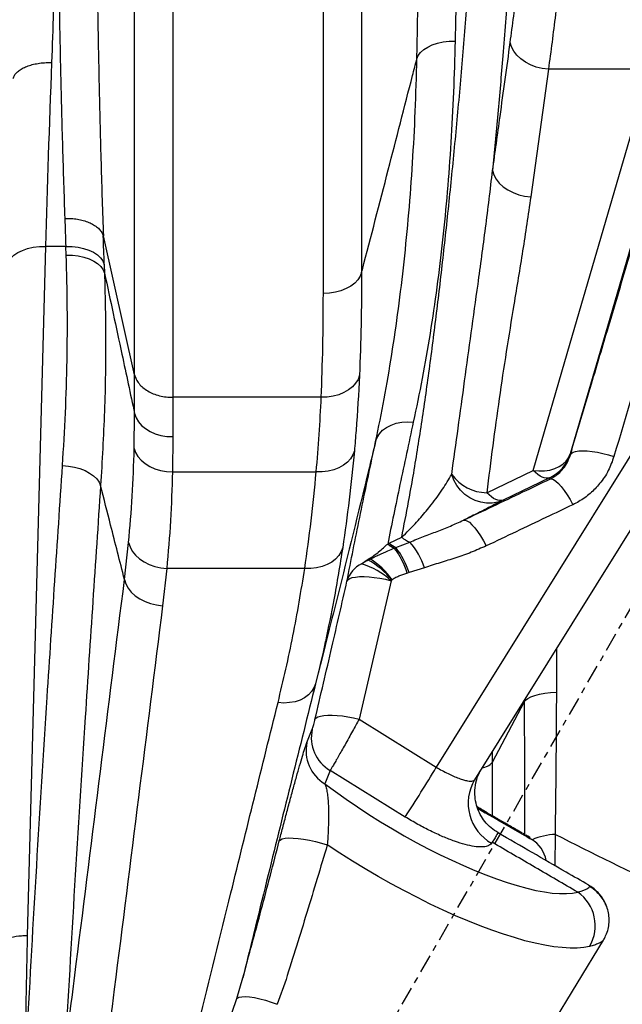
# Model space of a CAD drawing. Extents: x -60 to 287, y -319 to -40.
# Drawn here: x 258 to 268, y -296 to -280 of the extents above; entities that cross this region are included whole.
import ezdxf

# ---------------------------------------------------------------- set-up
doc = ezdxf.new("R2010")
doc.units = 0
doc.header["$LTSCALE"] = 0.4
doc.header["$MEASUREMENT"] = 0
doc.linetypes.add('CENTER2', pattern=[1.125, 0.75, -0.125, 0.125, -0.125])
doc.layers.get('0').update_dxf_attribs({"linetype": 'CONTINUOUS'})
doc.layers.add('CENTER', color=1, linetype='CENTER2')

msp = doc.modelspace()

# ---------------------------------------------------------------- linework, layer by layer
for p, q in [((260.422, -273.041), (260.422, -286.309)), ((262.852, -284.631), (262.852, -273.041)), ((266.487, -281.014), (266.202, -283.074)), ((268.131, -281.014), (266.487, -281.014)), ((270.958, -282.198), (264.675, -292.28)), ((271.758, -282.113), (265.295, -292.484)), ((259.804, -285.944), (259.299, -283.704)), ((259.299, -283.704), (259.299, -283.704)), ((258.366, -283.872), (258.071, -294.997)), ((258.696, -283.872), (258.366, -283.872)), ((258.701, -284.013), (258.696, -283.872)), ((259.314, -284.163), (259.318, -284.304)), ((259.804, -285.944), (259.804, -285.944)), ((259.804, -286.573), (259.804, -285.944)), ((262.818, -286.309), (260.422, -286.309)), ((260.422, -286.309), (260.422, -286.944)), ((259.798, -287.135), (259.804, -286.573)), ((260.422, -286.944), (260.416, -287.513)), ((266.839, -287.223), (266.841, -287.238)), ((260.416, -287.513), (262.737, -287.513)), ((265.491, -287.849), (266.24, -287.489)), ((266.507, -287.608), (265.757, -287.969)), ((263.915, -288.666), (264.118, -288.568)), ((259.641, -289.249), (259.707, -288.653)), ((263.891, -288.677), (263.915, -288.666)), ((263.997, -288.743), (264.024, -288.733)), ((264.024, -288.733), (264.248, -288.645)), ((263.469, -288.999), (263.575, -288.922)), ((263.575, -288.922), (263.605, -288.904)), ((263.577, -288.935), (263.61, -288.919)), ((260.324, -289.07), (260.256, -289.673)), ((262.552, -289.07), (260.324, -289.07)), ((264.484, -289.059), (264.237, -289.139)), ((263.964, -289.253), (263.957, -289.259)), ((264.237, -289.139), (264.209, -289.148)), ((263.947, -289.269), (263.429, -291.507)), ((266.621, -291.068), (266.624, -290.352)), ((266.095, -291.225), (265.581, -292.206)), ((266.095, -291.201), (266.095, -291.225)), ((263.429, -291.507), (264.675, -292.28)), ((262.588, -291.879), (262.674, -291.668)), ((265.581, -292.026), (265.581, -292.206)), ((265.581, -292.206), (265.581, -293.063)), ((262.961, -292.332), (262.876, -292.546)), ((264.173, -293.084), (262.961, -292.332)), ((265.412, -292.297), (265.393, -292.329)), ((265.337, -292.922), (265.334, -292.921)), ((265.336, -292.924), (265.337, -292.922)), ((265.374, -292.944), (265.337, -292.922)), ((265.342, -292.943), (265.398, -292.975)), ((265.36, -292.935), (265.361, -292.934)), ((265.366, -292.957), (265.374, -292.944)), ((265.384, -292.949), (265.374, -292.944)), ((265.376, -292.963), (265.384, -292.949)), ((265.405, -292.962), (265.384, -292.949)), ((265.391, -292.954), (265.392, -292.952)), ((265.398, -292.955), (265.397, -292.957)), ((265.398, -292.975), (265.405, -292.962)), ((265.398, -292.975), (265.398, -292.975)), ((265.398, -292.975), (265.465, -293.014)), ((265.417, -292.969), (265.405, -292.962)), ((265.41, -292.982), (265.417, -292.969)), ((265.415, -292.965), (265.414, -292.967)), ((265.44, -292.981), (265.417, -292.969)), ((265.423, -292.972), (265.424, -292.97)), ((265.431, -292.974), (265.43, -292.976)), ((265.432, -292.995), (265.44, -292.981)), ((265.473, -293), (265.44, -292.981)), ((265.456, -292.989), (265.455, -292.99)), ((265.464, -292.993), (265.463, -292.995)), ((265.465, -293.014), (265.473, -293)), ((265.478, -293.021), (265.465, -293.014)), ((265.469, -292.996), (265.468, -292.998)), ((265.473, -293.001), (265.474, -292.999)), ((265.486, -293.008), (265.473, -293)), ((265.478, -293.021), (265.486, -293.008)), ((265.478, -293.022), (265.478, -293.021)), ((265.478, -293.022), (265.63, -293.109)), ((265.48, -293.005), (265.481, -293.003)), ((265.481, -293.005), (265.482, -293.004)), ((265.485, -293.026), (265.493, -293.012)), ((265.493, -293.012), (265.486, -293.008)), ((265.487, -293.027), (265.495, -293.014)), ((265.491, -293.009), (265.49, -293.011)), ((265.493, -293.01), (265.492, -293.012)), ((265.553, -293.047), (265.495, -293.014)), ((265.505, -293.019), (265.506, -293.017)), ((265.538, -293.036), (265.537, -293.038)), ((265.545, -293.06), (265.553, -293.047)), ((265.548, -293.062), (265.556, -293.049)), ((265.556, -293.049), (265.553, -293.047)), ((265.559, -293.068), (265.566, -293.055)), ((265.579, -293.062), (265.566, -293.055)), ((265.571, -293.075), (265.579, -293.062)), ((265.576, -293.078), (265.584, -293.065)), ((265.584, -293.065), (265.579, -293.062)), ((265.602, -293.075), (265.584, -293.065)), ((265.587, -293.067), (265.588, -293.065)), ((265.594, -293.088), (265.602, -293.075)), ((265.628, -293.09), (265.602, -293.075)), ((265.613, -293.079), (265.612, -293.081)), ((265.62, -293.104), (265.628, -293.09)), ((265.645, -293.1), (265.628, -293.09)), ((265.637, -293.113), (265.63, -293.109)), ((265.637, -293.113), (265.645, -293.1)), ((265.637, -293.113), (265.649, -293.12)), ((265.645, -293.098), (265.644, -293.099)), ((265.655, -293.106), (265.645, -293.1)), ((265.648, -293.12), (265.655, -293.106)), ((265.651, -293.122), (265.648, -293.12)), ((265.651, -293.122), (265.659, -293.108)), ((265.659, -293.108), (265.655, -293.106)), ((265.662, -293.128), (265.67, -293.114)), ((265.662, -293.128), (265.67, -293.115)), ((265.662, -293.128), (266.093, -293.377)), ((265.662, -293.128), (265.662, -293.128)), ((265.716, -293.139), (265.707, -293.154)), ((265.708, -293.155), (265.716, -293.141)), ((265.762, -293.186), (265.77, -293.172)), ((265.831, -293.207), (265.797, -293.188)), ((265.799, -293.207), (265.808, -293.192)), ((265.823, -293.221), (265.831, -293.207)), ((265.842, -293.214), (265.831, -293.207)), ((265.833, -293.206), (265.832, -293.208)), ((265.835, -293.228), (265.842, -293.214)), ((265.873, -293.232), (265.842, -293.214)), ((265.843, -293.214), (265.844, -293.213)), ((265.857, -293.222), (265.858, -293.221)), ((265.865, -293.245), (265.873, -293.232)), ((265.889, -293.241), (265.873, -293.232)), ((265.881, -293.254), (265.889, -293.241)), ((265.901, -293.248), (265.889, -293.241)), ((265.894, -293.242), (265.893, -293.243)), ((265.893, -293.261), (265.901, -293.248)), ((265.915, -293.274), (265.923, -293.261)), ((265.958, -293.281), (265.923, -293.261)), ((265.929, -293.264), (265.93, -293.262)), ((265.95, -293.294), (265.958, -293.281)), ((265.998, -293.304), (265.999, -293.302)), ((266.006, -293.326), (266.014, -293.313)), ((266.022, -293.335), (266.03, -293.32)), ((266.041, -293.347), (266.049, -293.333)), ((266.059, -293.339), (266.049, -293.333)), ((266.051, -293.352), (266.059, -293.339)), ((266.068, -293.344), (266.059, -293.339)), ((266.06, -293.358), (266.068, -293.344)), ((266.099, -293.38), (266.093, -293.377)), ((266.099, -293.38), (266.107, -293.367)), ((266.104, -293.383), (266.099, -293.38)), ((266.104, -293.383), (266.142, -293.405)), ((266.108, -293.386), (266.117, -293.37)), ((266.117, -293.391), (266.125, -293.377)), ((266.125, -293.377), (266.122, -293.375)), ((266.137, -293.384), (266.125, -293.377)), ((266.129, -293.397), (266.137, -293.384)), ((266.136, -293.401), (266.144, -293.388)), ((266.144, -293.388), (266.137, -293.384)), ((266.142, -293.405), (266.149, -293.391)), ((266.149, -293.391), (266.144, -293.388)), ((266.155, -293.394), (266.149, -293.391)), ((266.594, -293.871), (266.6, -293.365)), ((265.578, -293.491), (265.568, -293.506)), ((266.142, -293.405), (266.142, -293.405)), ((266.142, -293.405), (266.142, -293.405)), ((266.142, -293.405), (266.185, -293.43)), ((266.147, -293.408), (266.155, -293.394)), ((266.18, -293.409), (266.155, -293.394)), ((266.172, -293.422), (266.18, -293.409)), ((266.178, -293.426), (266.186, -293.412)), ((266.186, -293.412), (266.18, -293.409)), ((266.182, -293.428), (266.19, -293.415)), ((266.186, -293.431), (266.185, -293.43)), ((266.19, -293.415), (266.186, -293.412)), ((266.186, -293.431), (266.194, -293.417)), ((266.186, -293.43), (266.21, -293.444)), ((266.194, -293.417), (266.19, -293.415)), ((267.154, -294.208), (267.136, -294.186)), ((266.337, -296.773), (267.375, -295.074)), ((261.454, -296.011), (261.552, -295.68)), ((262.249, -295.708), (262.105, -296.107)), ((261.382, -296.232), (261.454, -296.011))]:
    msp.add_line(p, q)
at = {"flags": 128}
for points in [[(263.47, -272.95), (263.47, -273.541), (263.47, -274.129), (263.47, -274.714), (263.47, -275.295), (263.47, -275.872), (263.47, -276.445), (263.47, -277.014), (263.47, -277.577), (263.47, -278.135), (263.47, -278.687), (263.47, -279.233), (263.47, -279.773), (263.47, -280.306), (263.47, -280.833), (263.47, -281.352), (263.47, -281.863), (263.47, -282.367), (263.47, -282.862), (263.47, -283.349), (263.47, -283.827), (263.47, -284.295)], [(259.804, -285.944), (259.804, -285.516), (259.804, -285.079), (259.804, -284.632), (259.804, -284.176), (259.804, -283.71), (259.804, -283.236), (259.804, -282.754), (259.804, -282.263), (259.804, -281.764), (259.804, -281.257), (259.804, -280.743), (259.804, -280.222), (259.804, -279.694)], [(264.363, -280.843), (264.385, -280.791), (264.423, -280.741), (264.474, -280.695), (264.538, -280.655), (264.612, -280.62), (264.696, -280.593), (264.787, -280.573), (264.882, -280.562), (264.98, -280.559)], [(266.487, -281.014), (266.388, -281.001), (266.291, -280.978), (266.2, -280.944), (266.115, -280.9), (266.041, -280.848), (265.977, -280.788), (265.927, -280.723), (265.891, -280.654), (265.87, -280.583)], [(268.73, -280.747), (268.479, -281.605), (267.477, -285.037), (267.439, -285.167), (266.839, -287.223)], [(266.24, -287.489), (266.84, -285.433), (268.131, -281.014)], [(265.586, -282.648), (265.607, -282.719), (265.644, -282.787), (265.694, -282.851), (265.758, -282.91), (265.832, -282.961), (265.916, -283.004), (266.007, -283.038), (266.103, -283.061), (266.202, -283.074)], [(257.746, -284.176), (257.766, -284.12), (257.802, -284.066), (257.852, -284.017), (257.916, -283.974), (257.991, -283.937), (258.076, -283.908), (258.168, -283.887), (258.266, -283.875), (258.366, -283.872)], [(258.696, -283.872), (258.794, -283.874), (258.89, -283.886), (258.981, -283.905), (259.065, -283.933), (259.139, -283.968), (259.203, -284.01), (259.254, -284.057), (259.291, -284.108), (259.314, -284.163)], [(258.701, -284.013), (258.799, -284.015), (258.895, -284.026), (258.985, -284.046), (259.069, -284.074), (259.144, -284.109), (259.207, -284.151), (259.259, -284.198), (259.296, -284.249), (259.318, -284.304)], [(263.47, -284.295), (263.447, -284.356), (263.409, -284.414), (263.358, -284.467), (263.295, -284.515), (263.22, -284.555), (263.136, -284.588), (263.046, -284.612), (262.95, -284.626), (262.852, -284.631)], [(263.435, -285.954), (263.412, -286.02), (263.374, -286.083), (263.323, -286.14), (263.259, -286.191), (263.185, -286.234), (263.101, -286.268), (263.011, -286.292), (262.916, -286.306), (262.818, -286.309)], [(259.804, -286.573), (259.827, -286.64), (259.865, -286.704), (259.916, -286.763), (259.98, -286.815), (260.054, -286.86), (260.138, -286.896), (260.229, -286.923), (260.324, -286.939), (260.422, -286.944)], [(263.697, -287.024), (263.721, -286.958), (263.759, -286.897), (263.81, -286.842), (263.873, -286.795), (263.946, -286.757), (264.028, -286.729), (264.117, -286.711), (264.21, -286.704), (264.305, -286.708)], [(259.798, -287.135), (259.821, -287.202), (259.858, -287.267), (259.91, -287.326), (259.973, -287.379), (260.048, -287.425), (260.132, -287.462), (260.222, -287.489), (260.318, -287.507), (260.416, -287.513)], [(263.353, -287.174), (263.329, -287.239), (263.292, -287.301), (263.24, -287.357), (263.177, -287.406), (263.102, -287.447), (263.019, -287.479), (262.929, -287.501), (262.834, -287.512), (262.737, -287.513)], [(266.841, -287.238), (266.856, -287.215), (266.885, -287.196), (266.926, -287.183), (266.978, -287.175), (267.041, -287.172), (267.113, -287.174), (267.192, -287.183), (267.277, -287.196), (267.365, -287.215), (267.456, -287.238), (267.545, -287.265)], [(266.24, -287.489), (266.332, -287.497), (266.422, -287.495), (266.508, -287.483), (266.588, -287.46), (266.66, -287.428), (266.722, -287.387), (266.773, -287.339), (266.812, -287.284), (266.839, -287.223)], [(258.64, -287.409), (258.737, -287.418), (258.831, -287.435), (258.921, -287.46), (259.004, -287.493), (259.078, -287.533), (259.142, -287.578), (259.193, -287.627), (259.231, -287.68), (259.255, -287.735)], [(266.507, -287.608), (266.481, -287.616), (266.452, -287.616), (266.42, -287.611), (266.387, -287.598), (266.352, -287.58), (266.315, -287.555), (266.278, -287.525), (266.24, -287.489)], [(265.757, -287.969), (265.67, -288), (265.579, -288.017), (265.486, -288.018), (265.393, -288.004), (265.303, -287.976), (265.217, -287.933), (265.138, -287.877), (265.068, -287.81), (265.008, -287.732), (264.96, -287.646), (264.925, -287.554)], [(266.511, -287.629), (266.538, -287.627), (266.57, -287.638), (266.608, -287.663), (266.65, -287.701), (266.695, -287.751), (266.742, -287.811), (266.79, -287.881), (266.837, -287.958), (266.883, -288.042)], [(265.757, -287.969), (265.731, -287.976), (265.702, -287.977), (265.67, -287.971), (265.637, -287.959), (265.602, -287.94), (265.566, -287.915), (265.529, -287.885), (265.491, -287.849)], [(265.113, -288.293), (265.14, -288.291), (265.172, -288.302), (265.21, -288.327), (265.251, -288.365), (265.296, -288.415), (265.342, -288.476), (265.39, -288.546), (265.437, -288.624), (265.482, -288.707)], [(259.707, -288.653), (259.73, -288.725), (259.767, -288.793), (259.818, -288.857), (259.882, -288.915), (259.956, -288.965), (260.04, -289.007), (260.131, -289.038), (260.226, -289.06), (260.324, -289.07)], [(263.165, -288.733), (263.141, -288.8), (263.103, -288.863), (263.051, -288.919), (262.988, -288.969), (262.914, -289.009), (262.831, -289.04), (262.742, -289.061), (262.648, -289.071), (262.552, -289.07)], [(259.641, -289.249), (259.663, -289.32), (259.7, -289.389), (259.751, -289.454), (259.815, -289.512), (259.889, -289.564), (259.973, -289.606), (260.063, -289.639), (260.158, -289.661), (260.256, -289.673)], [(263.234, -289.277), (263.249, -289.255), (263.278, -289.235), (263.32, -289.22), (263.373, -289.21), (263.437, -289.204), (263.509, -289.203), (263.59, -289.207), (263.675, -289.216), (263.765, -289.23), (263.856, -289.247), (263.947, -289.269)], [(262.726, -290.932), (262.701, -290.998), (262.663, -291.058), (262.612, -291.112), (262.549, -291.158), (262.476, -291.195), (262.395, -291.222), (262.307, -291.238), (262.214, -291.244), (262.12, -291.238)], [(266.095, -291.225), (266.115, -291.197), (266.152, -291.17), (266.203, -291.145), (266.267, -291.122), (266.343, -291.103), (266.429, -291.087), (266.522, -291.075), (266.621, -291.068)], [(262.717, -291.51), (262.733, -291.487), (262.763, -291.468), (262.805, -291.454), (262.858, -291.444), (262.922, -291.439), (262.994, -291.439), (263.074, -291.443), (263.159, -291.453), (263.248, -291.467), (263.338, -291.485), (263.429, -291.507)], [(262.876, -292.546), (263.046, -292.672), (263.222, -292.797), (263.403, -292.92), (263.588, -293.041), (263.777, -293.16), (263.967, -293.275), (264.159, -293.386), (264.352, -293.493), (264.545, -293.595), (264.737, -293.692), (264.926, -293.783), (265.114, -293.868), (265.297, -293.947), (265.477, -294.019), (265.651, -294.084), (265.82, -294.141), (265.981, -294.191), (266.136, -294.234), (266.283, -294.268), (266.421, -294.293), (266.549, -294.311), (266.668, -294.32), (266.777, -294.321), (266.875, -294.314), (266.961, -294.298)], [(262.141, -293.469), (262.158, -293.45), (262.189, -293.436), (262.235, -293.426), (262.294, -293.422), (262.365, -293.424), (262.445, -293.43), (262.533, -293.442), (262.627, -293.458), (262.724, -293.479), (262.821, -293.504), (262.916, -293.532)], [(267.151, -295.172), (267.057, -295.189), (266.952, -295.199), (266.836, -295.2), (266.709, -295.192), (266.573, -295.177), (266.427, -295.153), (266.272, -295.12), (266.108, -295.08), (265.937, -295.031), (265.759, -294.975), (265.574, -294.911), (265.384, -294.84), (265.188, -294.762), (264.988, -294.677), (264.785, -294.585), (264.578, -294.488), (264.37, -294.384), (264.16, -294.275), (263.95, -294.161), (263.739, -294.043), (263.53, -293.92), (263.323, -293.794), (263.118, -293.665), (262.916, -293.532)], [(261.454, -296.011), (261.486, -295.994), (261.533, -295.985), (261.591, -295.983), (261.661, -295.988), (261.74, -295.999), (261.826, -296.018), (261.917, -296.042), (262.011, -296.072), (262.105, -296.107)]]:
    msp.add_lwpolyline(points, dxfattribs=at)
for centre, radius, start, end in [((266.24, -287.043), 0.625, 295.2781, 343.2709), ((265.503, -287.135), 0.714, 215.9912, 269.0648), ((264.399, -288.239), 0.433, 229.448, 249.5745), ((264.188, -288.318), 0.465, 230.429, 245.8859), ((264.211, -288.312), 0.461, 230.1286, 246.06), ((262.994, -289.526), 1.272, 17.3105, 37.9834), ((263.033, -289.515), 1.261, 17.329, 38.284), ((263.37, -289.421), 1.171, 18.0052, 41.4561), ((263.082, -288.99), 0.497, 6.3192, 7.7694), ((262.957, -290.048), 1.274, 38.2576, 60.8695), ((262.654, -289.19), 0.994, 15.8625, 16.7435), ((262.918, -290.008), 1.29, 35.813, 57.5881), ((263.668, -289.404), 0.452, 116.064, 163.6729), ((263.121, -290.171), 1.223, 47.5356, 73.4902), ((263.273, -291.803), 0.615, 167.296, 239.4172), ((263.186, -292.016), 0.614, 167.0548, 239.636), ((246.351, -281.4), 21.311, 326.7509, 329.2994), ((265.382, -292.018), 0.273, 277.2941, 316.6051), ((265.93, -292.862), 0.739, 149.2783, 240.6432), ((266.646, -294.441), 1.077, 92.4412, 113.1876), ((290.242, -247.334), 51.747, 242.8142, 245.0398), ((265.96, -293.877), 0.5, 10.4909, 60), ((266.586, -294.837), 0.657, 329.3438, 55.1306)]:
    msp.add_arc(centre, radius, start, end)
for centre, major_axis, ratio, start_param, end_param in [((263.37, -260.929), (3.622, 39.999), 0.089099, 2.101807, 2.189729), ((252.438, -260.929), (-4.517, 39.997), 0.111525, 4.088929, 4.102646), ((253.055, -260.861), (-4.515, 40.622), 0.109851, 4.089314, 4.103033)]:
    msp.add_ellipse(centre, major_axis=major_axis, ratio=ratio, start_param=start_param, end_param=end_param)
for points, knots in [([(264.964, -271.895), (264.972, -272.272), (264.988, -273.026), (265.004, -274.141), (265.016, -275.244), (265.021, -276.337), (265.02, -277.418), (265.013, -278.486), (265.001, -279.536), (264.987, -280.218), (264.98, -280.559)], [0, 0, 0, 0, 0.1234879, 0.2469758, 0.3710525, 0.4951291, 0.6210344, 0.7469397, 0.8734698, 1, 1, 1, 1]), ([(264.363, -280.843), (264.369, -280.506), (264.383, -279.832), (264.395, -278.791), (264.403, -277.73), (264.404, -276.642), (264.399, -275.531), (264.388, -274.395), (264.371, -273.242), (264.355, -272.462), (264.347, -272.07), (264.347, -272.07)], [0, 0, 0, 0, 0.123502, 0.247004, 0.371089, 0.495175, 0.621072, 0.746969, 0.873484, 1, 1, 1, 1, 1]), ([(258.681, -283.42), (258.669, -283.04), (258.643, -282.278), (258.613, -281.101), (258.59, -279.901), (258.575, -278.742), (258.566, -277.632), (258.563, -276.577), (258.566, -275.506), (258.573, -274.419), (258.586, -273.319), (258.598, -272.577), (258.605, -272.206)], [0, 0, 0, 0, 0.1102137, 0.2204273, 0.331175, 0.4419226, 0.534569, 0.6272351, 0.7198814, 0.8132475, 0.9066338, 1, 1, 1, 1]), ([(259.222, -272.366), (259.222, -272.366), (259.215, -272.739), (259.204, -273.482), (259.191, -274.585), (259.183, -275.681), (259.181, -276.767), (259.184, -277.842), (259.192, -278.968), (259.207, -280.138), (259.231, -281.351), (259.26, -282.543), (259.286, -283.317), (259.299, -283.704)], [0, 0, 0, 0, 0, 0.092644, 0.185306, 0.27795, 0.371306, 0.464683, 0.558039, 0.668264, 0.778489, 0.889245, 1, 1, 1, 1]), ([(258.444, -274.62), (258.453, -274.866), (258.473, -275.357), (258.494, -276.089), (258.51, -276.815), (258.519, -277.585), (258.52, -278.394), (258.511, -279.242), (258.493, -280.081), (258.473, -280.631), (258.463, -280.906)], [0, 0, 0, 0, 0.113357, 0.226713, 0.340275, 0.453837, 0.590195, 0.726553, 0.863277, 1, 1, 1, 1]), ([(264.118, -288.568), (264.155, -288.378), (264.245, -287.923), (264.373, -287.169), (264.504, -286.307), (264.625, -285.41), (264.739, -284.482), (264.846, -283.522), (264.948, -282.533), (265.044, -281.516), (265.134, -280.472), (265.22, -279.402), (265.301, -278.308), (265.378, -277.192), (265.425, -276.431), (265.449, -276.05)], [0, 0, 0, 0, 0.056862, 0.135436, 0.214064, 0.292692, 0.371269, 0.449835, 0.528454, 0.607073, 0.68564, 0.764204, 0.84282, 0.921436, 1, 1, 1, 1]), ([(266.066, -276.308), (266.043, -276.694), (265.996, -277.466), (265.919, -278.599), (265.838, -279.712), (265.755, -280.757), (265.671, -281.737), (265.614, -282.344), (265.586, -282.648)], [0, 0, 0, 0, 0.17302, 0.34604, 0.519989, 0.693937, 0.846889, 1, 1, 1, 1]), ([(265.87, -280.583), (265.908, -280.3), (265.984, -279.733), (266.09, -278.837), (266.191, -277.91), (266.254, -277.265), (266.285, -276.942)], [0, 0, 0, 0, 0.248954, 0.498322, 0.748949, 1, 1, 1, 1]), ([(266.903, -277.301), (266.872, -277.627), (266.81, -278.281), (266.709, -279.224), (266.602, -280.14), (266.526, -280.722), (266.487, -281.014)], [0, 0, 0, 0, 0.248946, 0.498309, 0.748942, 1, 1, 1, 1]), ([(264.98, -280.559), (264.973, -280.836), (264.957, -281.389), (264.914, -282.199), (264.856, -282.993), (264.78, -283.772), (264.687, -284.535), (264.577, -285.281), (264.452, -286.009), (264.354, -286.475), (264.305, -286.708)], [0, 0, 0, 0, 0.1236332, 0.2472663, 0.3714372, 0.4956081, 0.6214291, 0.7472503, 0.873625, 1, 1, 1, 1]), ([(265.586, -282.648), (265.626, -282.357), (265.721, -281.668), (265.816, -280.98), (265.87, -280.583)], [0, 0, 0, 0, 0.423158, 1, 1, 1, 1]), ([(257.843, -281.163), (257.849, -281.146), (257.86, -281.112), (257.9, -281.064), (257.954, -281.02), (258.023, -280.982), (258.105, -280.951), (258.196, -280.927), (258.295, -280.911), (258.376, -280.906), (258.432, -280.906), (258.453, -280.906), (258.463, -280.906)], [0, 0, 0, 0, 0.116273, 0.232546, 0.348819, 0.465092, 0.581365, 0.697638, 0.813911, 0.930184, 0.968561, 1, 1, 1, 1]), ([(263.47, -284.295), (263.474, -284.28), (263.617, -283.73), (263.892, -282.673), (264.185, -281.533), (264.339, -280.934), (264.363, -280.843)], [0, 0, 0, 0, 0.013359, 0.4824, 0.921608, 1, 1, 1, 1]), ([(263.697, -287.024), (263.744, -286.795), (263.838, -286.337), (263.96, -285.621), (264.067, -284.884), (264.159, -284.122), (264.236, -283.336), (264.295, -282.526), (264.34, -281.697), (264.355, -281.128), (264.363, -280.843)], [0, 0, 0, 0, 0.123639, 0.247278, 0.371443, 0.495607, 0.62142, 0.747233, 0.873617, 1, 1, 1, 1]), ([(266.841, -287.238), (266.955, -286.855), (267.16, -286.167), (267.479, -285.095), (267.867, -283.792), (268.163, -282.793), (268.346, -282.178)], [0, 0, 0, 0, 0.227042, 0.408249, 0.635291, 1, 1, 1, 1]), ([(269.05, -282.205), (268.915, -282.661), (268.618, -283.659), (268.117, -285.346), (267.75, -286.577), (267.545, -287.265)], [0, 0, 0, 0, 0.270533, 0.591743, 1, 1, 1, 1]), ([(264.925, -287.554), (264.96, -287.305), (265.029, -286.807), (265.134, -286.045), (265.241, -285.271), (265.355, -284.448), (265.474, -283.576), (265.548, -282.958), (265.586, -282.648)], [0, 0, 0, 0, 0.1591001, 0.3182, 0.4774502, 0.6367006, 0.8183208, 1, 1, 1, 1]), ([(266.202, -283.074), (266.159, -283.364), (266.073, -283.945), (265.892, -285.029), (265.683, -286.33), (265.555, -287.343), (265.491, -287.849)], [0, 0, 0, 0, 0.182386, 0.364791, 0.682359, 1, 1, 1, 1]), ([(258.681, -283.42), (258.697, -283.42), (258.748, -283.42), (258.832, -283.426), (258.93, -283.442), (259.022, -283.468), (259.106, -283.502), (259.178, -283.544), (259.235, -283.593), (259.278, -283.646), (259.292, -283.685), (259.299, -283.704)], [0, 0, 0, 0, 0.0551261, 0.1708006, 0.2864751, 0.405396, 0.5243168, 0.6432376, 0.7621584, 0.8810792, 1, 1, 1, 1]), ([(258.64, -287.409), (258.657, -287.127), (258.692, -286.562), (258.716, -285.713), (258.722, -284.863), (258.708, -284.296), (258.701, -284.013)], [0, 0, 0, 0, 0.249739, 0.499582, 0.749739, 1, 1, 1, 1]), ([(259.318, -284.304), (259.326, -284.644), (259.343, -285.387), (259.325, -286.531), (259.279, -287.334), (259.255, -287.735)], [0, 0, 0, 0, 0.297781, 0.648746, 1, 1, 1, 1]), ([(259.318, -284.304), (259.412, -284.74), (259.574, -285.496), (259.736, -286.253), (259.804, -286.573)], [0, 0, 0, 0, 0.577059, 1, 1, 1, 1]), ([(263.47, -284.295), (263.468, -284.58), (263.465, -285.149), (263.445, -285.685), (263.435, -285.954)], [0, 0, 0, 0, 0.4994406, 1, 1, 1, 1]), ([(262.818, -286.309), (262.828, -286.039), (262.848, -285.496), (262.851, -284.92), (262.852, -284.631)], [0, 0, 0, 0, 0.499433, 1, 1, 1, 1]), ([(263.435, -285.954), (263.42, -286.25), (263.398, -286.657), (263.362, -287.064), (263.353, -287.174)], [0, 0, 0, 0, 0.728995, 1, 1, 1, 1]), ([(262.737, -287.513), (262.754, -287.313), (262.789, -286.912), (262.808, -286.51), (262.818, -286.309)], [0, 0, 0, 0, 0.499926, 1, 1, 1, 1]), ([(264.305, -286.708), (264.268, -286.879), (264.194, -287.22), (264.089, -287.718), (263.987, -288.205), (263.923, -288.52), (263.891, -288.677)], [0, 0, 0, 0, 0.249693, 0.499507, 0.749691, 1, 1, 1, 1]), ([(263.697, -287.024), (263.658, -287.18), (263.456, -288.01), (263.136, -289.308), (262.844, -290.463), (262.726, -290.932)], [0, 0, 0, 0, 0.121289, 0.643464, 1, 1, 1, 1]), ([(263.234, -289.277), (263.242, -289.235), (263.283, -289.026), (263.359, -288.643), (263.466, -288.118), (263.578, -287.58), (263.657, -287.209), (263.697, -287.024)], [0, 0, 0, 0, 0.059462, 0.294261, 0.529195, 0.764531, 1, 1, 1, 1]), ([(259.707, -288.653), (259.73, -288.405), (259.774, -287.908), (259.79, -287.393), (259.798, -287.135)], [0, 0, 0, 0, 0.499707, 1, 1, 1, 1]), ([(263.353, -287.174), (263.327, -287.438), (263.274, -287.967), (263.201, -288.478), (263.165, -288.733)], [0, 0, 0, 0, 0.49979, 1, 1, 1, 1]), ([(266.511, -287.629), (266.527, -287.621), (266.576, -287.596), (266.651, -287.541), (266.731, -287.458), (266.799, -287.357), (266.827, -287.278), (266.841, -287.238)], [0, 0, 0, 0, 0.099562, 0.308608, 0.522722, 0.758043, 1, 1, 1, 1]), ([(267.545, -287.265), (267.518, -287.342), (267.461, -287.499), (267.327, -287.698), (267.164, -287.865), (267.014, -287.975), (266.915, -288.025), (266.883, -288.042)], [0, 0, 0, 0, 0.232959, 0.474425, 0.683396, 0.898537, 1, 1, 1, 1]), ([(258.068, -296.602), (258.118, -295.693), (258.219, -293.875), (258.412, -290.811), (258.557, -288.656), (258.64, -287.409)], [0, 0, 0, 0, 0.296521, 0.593049, 1, 1, 1, 1]), ([(260.416, -287.513), (260.407, -287.777), (260.391, -288.305), (260.346, -288.815), (260.324, -289.07)], [0, 0, 0, 0, 0.499715, 1, 1, 1, 1]), ([(262.552, -289.07), (262.588, -288.815), (262.66, -288.306), (262.712, -287.777), (262.737, -287.513)], [0, 0, 0, 0, 0.499791, 1, 1, 1, 1]), ([(264.118, -288.568), (264.157, -288.53), (264.235, -288.456), (264.336, -288.35), (264.459, -288.212), (264.613, -288.024), (264.784, -287.791), (264.878, -287.633), (264.925, -287.554)], [0, 0, 0, 0, 0.100804, 0.1974862, 0.2941914, 0.489124, 0.7438116, 1, 1, 1, 1]), ([(265.113, -288.293), (265.434, -288.142), (265.9, -287.921), (266.366, -287.699), (266.511, -287.629)], [0, 0, 0, 0, 0.68824, 1, 1, 1, 1]), ([(266.511, -287.629), (266.51, -287.627), (266.509, -287.62), (266.508, -287.613), (266.507, -287.608)], [0, 0, 0, 0, 0.332324, 1, 1, 1, 1]), ([(259.255, -287.735), (259.171, -288.98), (259.026, -291.132), (258.832, -294.19), (258.73, -296.002), (258.679, -296.907)], [0, 0, 0, 0, 0.407065, 0.70353, 1, 1, 1, 1]), ([(259.641, -289.249), (259.566, -288.957), (259.438, -288.452), (259.309, -287.948), (259.255, -287.735)], [0, 0, 0, 0, 0.579759, 1, 1, 1, 1]), ([(265.757, -287.969), (265.722, -287.987), (265.652, -288.023), (265.524, -288.089), (265.377, -288.162), (265.239, -288.232), (265.146, -288.277), (265.113, -288.293)], [0, 0, 0, 0, 0.217073, 0.435265, 0.656791, 0.879439, 1, 1, 1, 1]), ([(266.883, -288.042), (266.738, -288.111), (266.272, -288.334), (265.804, -288.555), (265.482, -288.707)], [0, 0, 0, 0, 0.3115368, 1, 1, 1, 1]), ([(264.248, -288.645), (264.323, -288.616), (264.472, -288.556), (264.691, -288.473), (264.906, -288.388), (265.044, -288.325), (265.113, -288.293)], [0, 0, 0, 0, 0.248859, 0.49842, 0.749008, 1, 1, 1, 1]), ([(263.165, -288.733), (263.119, -289.015), (263.038, -289.521), (262.932, -290.026), (262.885, -290.25)], [0, 0, 0, 0, 0.556548, 1, 1, 1, 1]), ([(263.605, -288.904), (263.629, -288.889), (263.676, -288.859), (263.72, -288.826), (263.77, -288.786), (263.823, -288.741), (263.868, -288.698), (263.891, -288.677)], [0, 0, 0, 0, 0.197305, 0.403346, 0.429586, 0.713222, 1, 1, 1, 1]), ([(263.61, -288.919), (263.633, -288.907), (263.681, -288.884), (263.777, -288.839), (263.882, -288.791), (263.963, -288.757), (263.997, -288.743)], [0, 0, 0, 0, 0.17859, 0.357516, 0.731303, 1, 1, 1, 1]), ([(265.482, -288.707), (265.402, -288.742), (265.242, -288.814), (264.992, -288.901), (264.738, -288.979), (264.569, -289.032), (264.484, -289.059)], [0, 0, 0, 0, 0.248717, 0.498399, 0.749198, 1, 1, 1, 1]), ([(263.469, -288.999), (263.476, -288.994), (263.506, -288.972), (263.542, -288.951), (263.572, -288.937), (263.577, -288.935)], [0, 0, 0, 0, 0.199335, 0.881979, 1, 1, 1, 1]), ([(262.12, -291.238), (262.205, -290.878), (262.375, -290.158), (262.493, -289.433), (262.552, -289.07)], [0, 0, 0, 0, 0.499736, 1, 1, 1, 1]), ([(258.679, -296.907), (258.74, -296.423), (258.932, -294.902), (259.253, -292.349), (259.511, -290.282), (259.641, -289.249)], [0, 0, 0, 0, 0.189693, 0.594837, 1, 1, 1, 1]), ([(263.957, -289.259), (263.957, -289.259), (263.954, -289.261), (263.951, -289.265), (263.948, -289.268), (263.947, -289.269)], [0, 0, 0, 0, 0.08751, 0.755271, 1, 1, 1, 1]), ([(264.209, -289.148), (264.167, -289.162), (264.104, -289.183), (264.022, -289.218), (263.984, -289.241), (263.964, -289.253)], [0, 0, 0, 0, 0.496227, 0.74691, 1, 1, 1, 1]), ([(262.717, -291.51), (262.808, -291.12), (262.983, -290.377), (263.153, -289.632), (263.234, -289.277)], [0, 0, 0, 0, 0.523638, 1, 1, 1, 1]), ([(260.256, -289.673), (260.126, -290.705), (259.867, -292.768), (259.513, -295.575), (259.285, -297.349), (259.189, -298.091)], [0, 0, 0, 0, 0.367691, 0.735383, 1, 1, 1, 1]), ([(262.885, -290.25), (262.884, -290.252), (262.838, -290.48), (262.782, -290.707), (262.726, -290.932)], [0, 0, 0, 0, 0.009312, 1, 1, 1, 1]), ([(262.726, -290.932), (262.471, -291.959), (262.078, -293.54), (261.688, -295.125), (261.552, -295.68)], [0, 0, 0, 0, 0.649661, 1, 1, 1, 1]), ([(266.6, -293.365), (266.605, -292.987), (266.614, -292.23), (266.619, -291.456), (266.621, -291.068)], [0, 0, 0, 0, 0.499527, 1, 1, 1, 1]), ([(260.844, -296.406), (261.015, -295.707), (261.438, -293.984), (261.865, -292.262), (262.12, -291.238)], [0, 0, 0, 0, 0.40554, 1, 1, 1, 1]), ([(266.095, -291.225), (266.097, -291.619), (266.101, -292.339), (266.1, -293.043), (266.1, -293.363)], [0, 0, 0, 0, 0.546333, 1, 1, 1, 1]), ([(262.674, -291.668), (262.676, -291.664), (262.679, -291.654), (262.687, -291.626), (262.697, -291.589), (262.708, -291.548), (262.714, -291.522), (262.717, -291.51)], [0, 0, 0, 0, 0.199099, 0.397433, 0.601271, 0.814922, 1, 1, 1, 1]), ([(263.429, -291.507), (263.412, -291.539), (263.377, -291.601), (263.321, -291.702), (263.262, -291.809), (263.202, -291.916), (263.146, -292.016), (263.095, -292.105), (263.05, -292.183), (263.012, -292.249), (262.981, -292.301), (262.967, -292.322), (262.961, -292.332)], [0, 0, 0, 0, 0.09093, 0.18186, 0.287286, 0.392712, 0.494364, 0.596015, 0.696259, 0.796503, 0.898252, 1, 1, 1, 1]), ([(262.141, -293.469), (262.159, -293.4), (262.197, -293.255), (262.256, -293.03), (262.317, -292.803), (262.376, -292.585), (262.432, -292.385), (262.482, -292.21), (262.525, -292.064), (262.562, -291.948), (262.579, -291.902), (262.588, -291.879)], [0, 0, 0, 0, 0.101054, 0.21172, 0.322414, 0.435716, 0.54904, 0.661592, 0.774152, 0.887084, 1, 1, 1, 1]), ([(264.675, -292.28), (264.707, -292.298), (264.77, -292.335), (264.865, -292.383), (264.957, -292.425), (265.041, -292.459), (265.118, -292.484), (265.182, -292.5), (265.233, -292.506), (265.275, -292.503), (265.288, -292.491), (265.295, -292.484)], [0, 0, 0, 0, 0.111546, 0.226318, 0.336185, 0.449307, 0.555309, 0.664505, 0.76617, 0.870882, 1, 1, 1, 1]), ([(265.676, -293.338), (265.637, -293.313), (265.555, -293.263), (265.458, -293.159), (265.385, -293.048), (265.332, -292.925), (265.301, -292.789), (265.295, -292.645), (265.316, -292.518), (265.351, -292.411), (265.378, -292.357), (265.393, -292.329)], [0, 0, 0, 0, 0.119, 0.244932, 0.363724, 0.477959, 0.59284, 0.714163, 0.845948, 0.918845, 1, 1, 1, 1]), ([(262.876, -292.546), (262.883, -292.566), (262.898, -292.607), (262.915, -292.691), (262.927, -292.788), (262.934, -292.899), (262.937, -293.021), (262.935, -293.149), (262.931, -293.282), (262.924, -293.41), (262.919, -293.493), (262.916, -293.532)], [0, 0, 0, 0, 0.117199, 0.234402, 0.349651, 0.46487, 0.577934, 0.690948, 0.797915, 0.904825, 1, 1, 1, 1]), ([(265.568, -293.506), (265.56, -293.516), (265.543, -293.536), (265.494, -293.56), (265.414, -293.571), (265.293, -293.563), (265.145, -293.531), (264.974, -293.478), (264.785, -293.404), (264.584, -293.312), (264.378, -293.205), (264.242, -293.124), (264.173, -293.084)], [0, 0, 0, 0, 0.067042, 0.134084, 0.240083, 0.346089, 0.454247, 0.562416, 0.67183, 0.781254, 0.890625, 1, 1, 1, 1]), ([(265.662, -293.128), (265.662, -293.128), (265.661, -293.127), (265.657, -293.125), (265.653, -293.123), (265.651, -293.122), (265.651, -293.122)], [0, 0, 0, 0, 0.448297, 0.679156, 0.909422, 1, 1, 1, 1]), ([(265.67, -293.114), (265.67, -293.114), (265.669, -293.114), (265.667, -293.113), (265.663, -293.111), (265.66, -293.109), (265.659, -293.108)], [0, 0, 0, 0, 0.28041, 0.55994, 0.779784, 1, 1, 1, 1]), ([(265.677, -293.118), (265.68, -293.12), (265.689, -293.125), (265.697, -293.13), (265.701, -293.132), (265.702, -293.133)], [0, 0, 0, 0, 0.33192, 0.895286, 1, 1, 1, 1]), ([(265.77, -293.172), (265.763, -293.168), (265.749, -293.16), (265.732, -293.15), (265.721, -293.144), (265.718, -293.142), (265.716, -293.141)], [0, 0, 0, 0, 0.279582, 0.558764, 0.779313, 1, 1, 1, 1]), ([(265.806, -293.193), (265.806, -293.193), (265.807, -293.193), (265.8, -293.189), (265.786, -293.181), (265.775, -293.175), (265.77, -293.172)], [0, 0, 0, 0, 0.146749, 0.477701, 0.73869, 1, 1, 1, 1]), ([(265.674, -293.342), (265.674, -293.341), (265.676, -293.338), (265.658, -293.365), (265.628, -293.412), (265.595, -293.465), (265.578, -293.491)], [0, 0, 0, 0, 0.246452, 0.49428, 0.746403, 1, 1, 1, 1]), ([(267.137, -294.184), (267.015, -294.114), (266.528, -293.833), (266.041, -293.551), (265.675, -293.34)], [0, 0, 0, 0, 0.2494653, 1, 1, 1, 1]), ([(265.907, -293.251), (265.909, -293.252), (265.913, -293.255), (265.92, -293.259), (265.925, -293.262), (265.928, -293.264), (265.929, -293.264), (265.929, -293.264), (265.929, -293.264)], [0, 0, 0, 0, 0.134621, 0.432793, 0.590108, 0.752553, 0.970614, 1, 1, 1, 1]), ([(266.014, -293.313), (266.009, -293.31), (265.999, -293.304), (265.98, -293.294), (265.967, -293.286), (265.961, -293.282), (265.958, -293.281)], [0, 0, 0, 0, 0.280765, 0.557977, 0.778439, 1, 1, 1, 1]), ([(266.028, -293.321), (266.029, -293.321), (266.03, -293.322), (266.024, -293.319), (266.017, -293.315), (266.014, -293.313)], [0, 0, 0, 0, 0.14851, 0.573131, 1, 1, 1, 1]), ([(266.049, -293.333), (266.048, -293.332), (266.044, -293.33), (266.035, -293.325), (266.03, -293.322), (266.026, -293.32)], [0, 0, 0, 0, 0.211397, 0.519409, 1, 1, 1, 1]), ([(266.107, -293.367), (266.103, -293.364), (266.096, -293.36), (266.085, -293.354), (266.078, -293.35), (266.077, -293.35)], [0, 0, 0, 0, 0.461178, 0.919309, 1, 1, 1, 1]), ([(261.552, -295.68), (261.652, -295.314), (261.852, -294.581), (262.045, -293.839), (262.141, -293.469)], [0, 0, 0, 0, 0.4998747, 1, 1, 1, 1]), ([(262.916, -293.532), (262.807, -293.897), (262.588, -294.626), (262.362, -295.347), (262.249, -295.708)], [0, 0, 0, 0, 0.4999035, 1, 1, 1, 1]), ([(266.961, -294.298), (266.732, -294.164), (266.27, -293.896), (265.809, -293.627), (265.578, -293.491)], [0, 0, 0, 0, 0.497391, 1, 1, 1, 1]), ([(267.43, -294.538), (267.422, -294.516), (267.404, -294.471), (267.366, -294.402), (267.318, -294.335), (267.258, -294.272), (267.197, -294.22), (267.153, -294.195), (267.136, -294.186)], [0, 0, 0, 0, 0.16638, 0.341653, 0.516242, 0.690461, 0.882558, 1, 1, 1, 1]), ([(268.405, -294.249), (268.357, -294.535), (268.259, -295.108), (268.097, -295.943), (267.923, -296.759), (267.746, -297.506), (267.57, -298.187), (267.396, -298.806), (267.213, -299.403), (267.022, -299.979), (266.844, -300.473), (266.68, -300.895), (266.582, -301.129), (266.533, -301.246)], [0, 0, 0, 0, 0.107454, 0.215014, 0.322561, 0.429999, 0.519158, 0.608437, 0.697746, 0.787006, 0.87615, 0.938045, 1, 1, 1, 1]), ([(266.961, -294.298), (266.985, -294.29), (267.033, -294.274), (267.086, -294.252), (267.126, -294.232), (267.146, -294.218), (267.152, -294.211), (267.154, -294.208)], [0, 0, 0, 0, 0.218254, 0.437531, 0.659986, 0.883522, 1, 1, 1, 1]), ([(267.405, -295.015), (267.413, -294.999), (267.436, -294.952), (267.458, -294.867), (267.47, -294.763), (267.464, -294.657), (267.439, -294.555), (267.398, -294.457), (267.341, -294.369), (267.263, -294.282), (267.196, -294.233), (267.155, -294.209), (267.154, -294.208)], [0, 0, 0, 0, 0.056302, 0.169256, 0.282208, 0.39516, 0.50816, 0.621159, 0.73424, 0.847321, 0.99618, 1, 1, 1, 1]), ([(257.451, -295.301), (257.457, -295.281), (257.469, -295.242), (257.509, -295.186), (257.563, -295.135), (257.632, -295.09), (257.714, -295.053), (257.826, -295.018), (257.949, -294.998), (258.039, -294.998), (258.071, -294.997)], [0, 0, 0, 0, 0.116518, 0.233037, 0.349555, 0.466073, 0.582591, 0.69911, 0.894424, 1, 1, 1, 1]), ([(258.071, -294.997), (258.056, -295.684), (258.026, -297.06), (258.037, -298.436), (258.043, -299.126)], [0, 0, 0, 0, 0.49896, 1, 1, 1, 1]), ([(267.375, -295.074), (267.372, -295.078), (267.365, -295.088), (267.34, -295.106), (267.294, -295.128), (267.233, -295.15), (267.178, -295.164), (267.151, -295.172)], [0, 0, 0, 0, 0.1175779, 0.335446, 0.5543818, 0.7766287, 1, 1, 1, 1]), ([(267.374, -295.074), (267.386, -295.055), (267.398, -295.037), (267.406, -295.016), (267.406, -295.016)], [0, 0, 0, 0, 0.98884, 1, 1, 1, 1])]:
    msp.add_open_spline(points, degree=3, knots=knots)
msp.add_open_spline([(259.804, -285.944), (259.812, -285.969), (259.827, -286.019), (259.874, -286.09), (259.936, -286.153), (260.013, -286.208), (260.104, -286.253), (260.204, -286.286), (260.311, -286.306), (260.385, -286.308), (260.422, -286.309)], degree=3)
at = {"layer": 'CENTER'}
msp.add_line((250.926, -318.968), (285.043, -259.875), dxfattribs=at)

doc.saveas('drawing.dxf')
